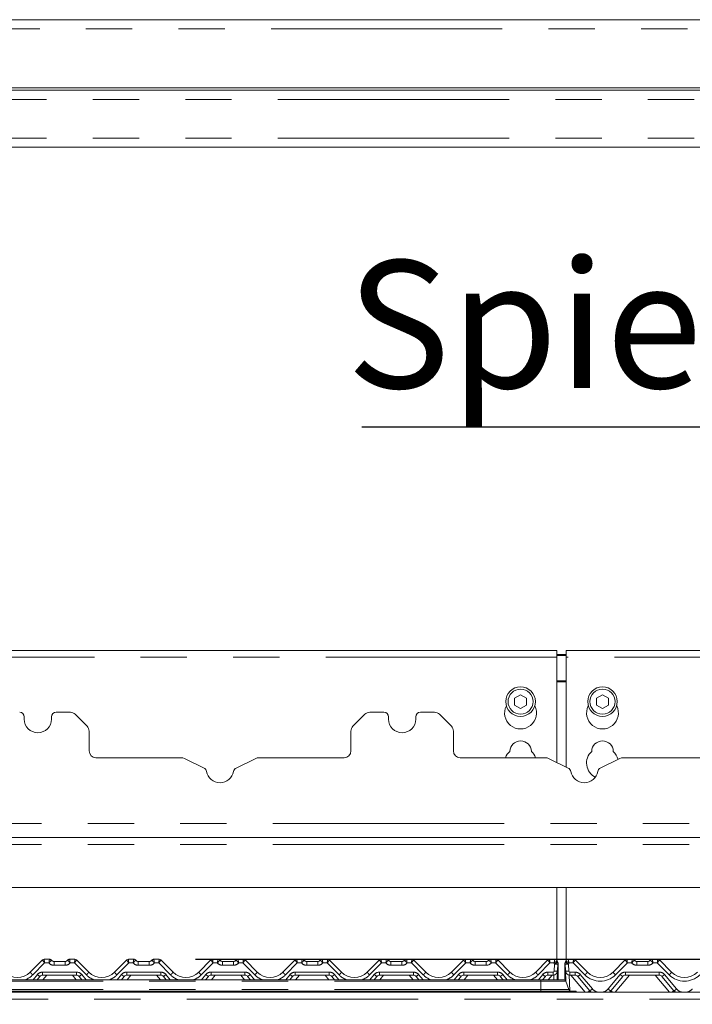
# Paper-space layout 'GCHD+Etagere+' of a CAD drawing. Units: millimetres. Extents: x 5 to 415, y 5 to 292.
# Drawn here: x 71 to 90, y 203 to 230 of the extents above; entities that cross this region are included whole.
import ezdxf

# ---------------------------------------------------------------- set-up
doc = ezdxf.new("R2010")
doc.units = ezdxf.units.MM
doc.linetypes.add('PHANTOM', pattern=[12.7, 6.35, -1.27, 1.27, -1.27, 1.27, -1.27])
doc.layers.add('BEMAßUNG', color=96, linetype='Continuous')
doc.styles.add('SLDTEXTSTYLE0', font='TXT', dxfattribs={"width": 0.75})
doc.dimstyles.new('SLDDIMSTYLE1', dxfattribs={"dimtxt": 3.5, "dimasz": 3.302, "dimexe": 0, "dimexo": 0.0625, "dimgap": 0.875, "dimtad": 1, "dimlfac": 16, "dimrnd": 1e-09, "dimzin": 12, "dimdsep": 46, "dimtxsty": 'SLDTEXTSTYLE0', "dimsah": 1, "dimcen": 0.09, "dimadec": 0, "dimazin": 3, "dimtfac": 1, "dimtofl": 0, "dimtmove": 0, "dimatfit": 3, "dimfxl": 0, "dimfrac": 2, "dimtolj": 1, "dimtzin": 12, "dimarcsym": 0})
doc.dimstyles.new('SLDDIMSTYLE3', dxfattribs={"dimtxt": 3.5, "dimasz": 3.302, "dimexe": 0, "dimexo": 0.0625, "dimgap": 0.875, "dimtad": 1, "dimdec": 0, "dimlfac": 16, "dimrnd": 1e-09, "dimzin": 12, "dimdsep": 46, "dimtxsty": 'SLDTEXTSTYLE0', "dimsah": 1, "dimcen": 0.09, "dimadec": 0, "dimazin": 3, "dimtfac": 1, "dimtdec": 0, "dimtmove": 0, "dimatfit": 0, "dimfxl": 0, "dimfrac": 2, "dimtolj": 1, "dimtzin": 12, "dimarcsym": 0})

# ---------------------------------------------------------------- blocks, each defined once
blk = doc.blocks.new('_D_17')
at = {"layer": 'BEMAßUNG'}
for p, q in [((147.57, 250.149), (20.181, 250.149)), ((21.181, 147.837), (21.181, 250.149)), ((37.144, 147.837), (20.181, 147.837))]:
    blk.add_line(p, q, dxfattribs=at)
for points in [[(21.181, 250.149), (20.673, 246.847), (21.689, 246.847)], [(21.181, 147.837), (21.689, 151.139), (20.673, 151.139)]]:
    blk.add_solid(points, dxfattribs=at)
at = {"layer": 'BEMAßUNG', "insert": (16.669, 197.447), "char_height": 3.5, "attachment_point": 1, "rotation": 90, "style": 'SLDTEXTSTYLE0'}
blk.add_mtext('1637', dxfattribs=at)
blk = doc.blocks.new('_D_21')
at = {"layer": 'BEMAßUNG'}
for p, q in [((103.849, 209.493), (103.849, 215.843)), ((105.807, 209.493), (102.849, 209.493)), ((103.849, 204.274), (103.849, 209.493)), ((76.137, 204.274), (104.849, 204.274)), ((103.849, 204.274), (103.849, 194.342))]:
    blk.add_line(p, q, dxfattribs=at)
for points in [[(103.849, 209.493), (104.357, 212.795), (103.341, 212.795)], [(103.849, 204.274), (103.341, 200.972), (104.357, 200.972)]]:
    blk.add_solid(points, dxfattribs=at)
at = {"layer": 'BEMAßUNG', "insert": (99.337, 194.342), "char_height": 3.5, "attachment_point": 1, "rotation": 90, "style": 'SLDTEXTSTYLE0'}
blk.add_mtext('84', dxfattribs=at)
blk = doc.blocks.new('_D_23')
at = {"layer": 'BEMAßUNG'}
for p, q in [((147.57, 250.149), (26.053, 250.149)), ((27.053, 203.274), (27.053, 250.149)), ((35.37, 203.274), (26.053, 203.274))]:
    blk.add_line(p, q, dxfattribs=at)
for points in [[(27.053, 250.149), (26.545, 246.847), (27.561, 246.847)], [(27.053, 203.274), (27.561, 206.576), (26.545, 206.576)]]:
    blk.add_solid(points, dxfattribs=at)
at = {"layer": 'BEMAßUNG', "insert": (22.541, 222.342), "char_height": 3.5, "attachment_point": 1, "rotation": 90, "style": 'SLDTEXTSTYLE0'}
blk.add_mtext('750', dxfattribs=at)
blk = doc.blocks.new('_D_24')
at = {"layer": 'BEMAßUNG'}
for p, q in [((36.182, 204.087), (36.182, 264.63)), ((150.557, 204.181), (150.557, 264.63)), ((36.182, 263.63), (150.557, 263.63))]:
    blk.add_line(p, q, dxfattribs=at)
for points in [[(36.182, 263.63), (39.484, 263.122), (39.484, 264.138)], [(150.557, 263.63), (147.255, 264.138), (147.255, 263.122)]]:
    blk.add_solid(points, dxfattribs=at)
at = {"layer": 'BEMAßUNG', "insert": (92.005, 268.142), "char_height": 3.5, "attachment_point": 1, "style": 'SLDTEXTSTYLE0'}
blk.add_mtext('1830', dxfattribs=at)
blk = doc.blocks.new('SW_NOTE_10')
at = {"layer": 'BEMAßUNG', "color": 0}
blk.add_line((-12.174, 0), (0, 0), dxfattribs=at)
at = {"layer": 'BEMAßUNG', "color": 0, "insert": (-12.6, 4.569), "char_height": 3.5, "attachment_point": 1, "style": 'SLDTEXTSTYLE0'}
blk.add_mtext('Spieß', dxfattribs=at)

psp = doc.layouts.new('GCHD+Etagere+')

# ---------------------------------------------------------------- linework, layer by layer
at = {"color": 7, "linetype": 'Continuous', "lineweight": 15}
for p, q in [((65.80724, 230.07115), (147.80725, 230.07115)), ((148.05725, 228.19615), (65.55724, 228.19615)), ((148.24474, 228.13365), (65.36975, 228.13365)), ((148.24474, 226.57115), (65.36975, 226.57115)), ((86.05725, 212.75342), (65.55724, 212.75342)), ((86.05725, 212.75342), (86.05725, 212.56592)), ((86.05725, 212.64413), (86.30724, 212.64413)), ((86.05725, 212.61178), (86.30724, 212.61178)), ((86.05725, 209.67506), (86.05725, 212.56592)), ((106.68225, 212.75342), (86.30724, 212.75342)), ((86.30724, 212.56592), (86.30724, 212.75342)), ((86.30724, 212.56592), (86.30724, 209.5537)), ((85.05725, 211.53481), (84.89474, 211.44099)), ((84.89474, 211.44099), (84.89474, 211.25335)), ((85.21974, 211.44099), (85.05725, 211.53481)), ((85.21974, 211.25335), (85.21974, 211.44099)), ((87.30724, 211.53481), (87.14475, 211.44099)), ((87.14475, 211.44099), (87.14475, 211.25335)), ((87.46975, 211.44099), (87.30724, 211.53481)), ((87.46975, 211.25335), (87.46975, 211.44099)), ((84.89474, 211.25335), (85.05725, 211.15953)), ((85.05725, 211.15953), (85.21974, 211.25335)), ((87.14475, 211.25335), (87.30724, 211.15953)), ((87.30724, 211.15953), (87.46975, 211.25335)), ((71.43225, 210.93052), (71.43225, 210.86802)), ((72.18224, 210.86802), (72.18224, 210.93052)), ((72.69833, 211.05553), (72.30725, 211.05553)), ((73.15858, 210.67294), (72.83091, 211.00061)), ((80.78358, 211.00061), (80.45591, 210.67294)), ((81.30725, 211.05553), (80.91616, 211.05553)), ((81.43225, 210.93052), (81.43225, 210.86802)), ((82.18225, 210.86802), (82.18225, 210.93052)), ((82.69833, 211.05553), (82.30725, 211.05553)), ((83.15858, 210.67294), (82.83091, 211.00061)), ((73.21349, 210.54036), (73.21349, 209.99302)), ((80.40099, 209.99302), (80.40099, 210.54036)), ((83.2135, 210.54036), (83.2135, 209.99302)), ((73.40099, 209.80552), (75.74539, 209.80552)), ((77.8691, 209.80552), (80.21349, 209.80552)), ((83.40099, 209.80552), (85.74539, 209.80552)), ((87.8691, 209.80552), (90.21349, 209.80552)), ((76.36852, 209.52396), (75.82727, 209.7867)), ((77.78722, 209.7867), (77.24597, 209.52396)), ((86.36852, 209.52396), (85.82727, 209.7867)), ((87.78722, 209.7867), (87.24597, 209.52396)), ((65.55724, 207.61802), (148.05725, 207.61802)), ((147.04208, 206.24302), (66.57241, 206.24302)), ((86.05725, 204.23611), (86.05725, 206.24302)), ((86.30724, 206.24302), (86.30724, 204.23611)), ((71.5983, 203.92072), (71.93353, 204.25595)), ((71.97774, 204.27427), (72.12468, 204.27427)), ((72.24968, 204.21177), (72.55231, 204.21177)), ((72.67731, 204.27427), (72.82425, 204.27427)), ((72.86844, 204.25597), (72.86846, 204.25595)), ((72.86846, 204.25595), (73.20369, 203.92072)), ((73.9108, 203.92072), (74.24603, 204.25595)), ((74.29024, 204.27427), (74.43718, 204.27427)), ((74.56218, 204.21177), (74.86481, 204.21177)), ((74.98981, 204.27427), (75.13675, 204.27427)), ((75.18094, 204.25597), (75.18096, 204.25595)), ((75.18096, 204.25595), (75.51619, 203.92072)), ((76.2233, 203.92072), (76.55853, 204.25595)), ((76.60274, 204.27427), (76.74968, 204.27427)), ((76.87468, 204.21177), (77.17731, 204.21177)), ((77.30231, 204.27427), (77.44925, 204.27427)), ((77.49344, 204.25597), (77.49346, 204.25595)), ((77.49346, 204.25595), (77.82869, 203.92072)), ((78.5358, 203.92072), (78.87103, 204.25595)), ((78.91524, 204.27427), (79.06218, 204.27427)), ((79.18718, 204.21177), (79.48981, 204.21177)), ((79.61481, 204.27427), (79.76175, 204.27427)), ((79.80594, 204.25597), (79.80596, 204.25595)), ((79.80596, 204.25595), (80.14119, 203.92072)), ((80.8483, 203.92072), (81.18353, 204.25595)), ((81.22774, 204.27427), (81.37468, 204.27427)), ((81.49968, 204.21177), (81.80231, 204.21177)), ((81.92731, 204.27427), (82.07425, 204.27427)), ((82.11844, 204.25597), (82.11846, 204.25595)), ((82.11846, 204.25595), (82.45369, 203.92072)), ((83.1608, 203.92072), (83.49603, 204.25595)), ((83.54024, 204.27427), (83.68718, 204.27427)), ((83.81218, 204.21177), (84.11481, 204.21177)), ((84.23981, 204.27427), (84.38675, 204.27427)), ((84.43094, 204.25597), (84.43096, 204.25595)), ((84.43096, 204.25595), (84.76619, 203.92072)), ((85.4733, 203.92072), (85.80853, 204.25595)), ((85.85274, 204.27427), (85.99968, 204.27427)), ((86.06014, 204.22762), (86.07268, 204.19702)), ((86.08502, 204.1454), (86.07505, 203.95523)), ((86.0885, 204.12115), (86.0885, 204.11357)), ((86.0885, 204.11357), (86.0885, 203.71177)), ((86.27599, 204.12115), (86.27599, 204.14665)), ((86.27599, 204.11357), (86.27599, 204.12115)), ((86.27599, 203.70266), (86.27599, 204.11357)), ((86.28944, 203.95523), (86.27947, 204.1454)), ((86.29031, 204.19643), (86.30467, 204.22879)), ((86.29181, 204.19702), (86.30435, 204.22762)), ((86.36481, 204.27427), (86.51175, 204.27427)), ((86.55594, 204.25597), (86.55596, 204.25595)), ((86.55596, 204.25595), (86.89119, 203.92072)), ((87.5983, 203.92072), (87.93353, 204.25595)), ((87.93353, 204.25595), (87.93355, 204.25597)), ((87.97774, 204.27427), (88.12468, 204.27427)), ((88.24968, 204.21177), (88.55231, 204.21177)), ((88.67731, 204.27427), (88.82425, 204.27427)), ((88.86846, 204.25595), (89.20369, 203.92072)), ((86.07505, 203.95523), (86.06229, 203.71177)), ((86.30471, 203.66381), (86.28944, 203.95523)), ((67.246, 203.71177), (85.61849, 203.71177)), ((71.8635, 203.80329), (71.78671, 203.71177)), ((72.86667, 203.83677), (71.93532, 203.83677)), ((73.01527, 203.71177), (72.93849, 203.80329)), ((74.176, 203.80329), (74.09921, 203.71177)), ((75.17917, 203.83677), (74.24782, 203.83677)), ((75.32777, 203.71177), (75.25099, 203.80329)), ((76.4885, 203.80329), (76.41172, 203.71177)), ((77.49167, 203.83677), (76.56032, 203.83677)), ((77.64027, 203.71177), (77.56349, 203.80329)), ((78.801, 203.80329), (78.72422, 203.71177)), ((79.80417, 203.83677), (78.87282, 203.83677)), ((79.95277, 203.71177), (79.87599, 203.80329)), ((81.1135, 203.80329), (81.03672, 203.71177)), ((82.11667, 203.83677), (81.18532, 203.83677)), ((82.26527, 203.71177), (82.18849, 203.80329)), ((83.426, 203.80329), (83.34922, 203.71177)), ((84.42917, 203.83677), (83.49782, 203.83677)), ((84.57777, 203.71177), (84.50099, 203.80329)), ((85.61849, 203.71177), (86.24349, 203.71177)), ((85.7385, 203.80329), (85.66172, 203.71177)), ((85.95022, 203.83677), (85.81032, 203.83677)), ((86.30222, 203.67065), (86.38603, 203.4404)), ((86.55417, 203.83677), (86.41427, 203.83677)), ((86.95748, 203.40823), (86.62599, 203.80329)), ((87.8635, 203.80329), (87.53201, 203.40823)), ((88.86667, 203.83677), (87.93532, 203.83677)), ((89.26998, 203.40823), (88.93849, 203.80329)), ((63.24474, 203.36802), (150.36975, 203.36802)), ((67.246, 203.39927), (85.61849, 203.39927)), ((85.61849, 203.39927), (86.58849, 203.39927)), ((86.58849, 203.39927), (86.58849, 203.36802))]:
    psp.add_line(p, q, dxfattribs=at)
at = {"color": 8, "linetype": 'PHANTOM', "lineweight": 0}
for p, q in [((148.05725, 229.82115), (65.55724, 229.82115)), ((148.24474, 227.88365), (65.36975, 227.88365)), ((148.24474, 226.82115), (65.36975, 226.82115)), ((86.05725, 212.56592), (65.55724, 212.56592)), ((106.68225, 212.56592), (86.30724, 212.56592)), ((86.30724, 211.91913), (86.05725, 211.91913)), ((86.05725, 211.88678), (86.30724, 211.88678)), ((65.55724, 208.0024), (148.05725, 208.0024)), ((65.55724, 207.42115), (148.05725, 207.42115)), ((71.99069, 204.17073), (71.66459, 203.84463)), ((72.10992, 204.17073), (71.99069, 204.17073)), ((72.12468, 204.27427), (72.1247, 204.27419)), ((72.24968, 204.21177), (72.24968, 204.10823)), ((72.55231, 204.21177), (72.55231, 204.10823)), ((72.67731, 204.27427), (72.67729, 204.27419)), ((72.81131, 204.17073), (72.69206, 204.17073)), ((73.1374, 203.84463), (72.81131, 204.17073)), ((74.30319, 204.17073), (73.97709, 203.84463)), ((74.42242, 204.17073), (74.30319, 204.17073)), ((74.43718, 204.27427), (74.4372, 204.27419)), ((74.56218, 204.21177), (74.56218, 204.10823)), ((74.86481, 204.21177), (74.86481, 204.10823)), ((74.98981, 204.27427), (74.98979, 204.27419)), ((75.12381, 204.17073), (75.00456, 204.17073)), ((75.4499, 203.84463), (75.12381, 204.17073)), ((76.61568, 204.17073), (76.28959, 203.84463)), ((76.73492, 204.17073), (76.61568, 204.17073)), ((76.74968, 204.27427), (76.7497, 204.27419)), ((76.87468, 204.21177), (76.87468, 204.10823)), ((77.17731, 204.21177), (77.17731, 204.10823)), ((77.30231, 204.27427), (77.30229, 204.27419)), ((77.43631, 204.17073), (77.31707, 204.17073)), ((77.7624, 203.84463), (77.43631, 204.17073)), ((78.92818, 204.17073), (78.60209, 203.84463)), ((79.04742, 204.17073), (78.92818, 204.17073)), ((79.06218, 204.27427), (79.0622, 204.27419)), ((79.18718, 204.21177), (79.18718, 204.10823)), ((79.48981, 204.21177), (79.48981, 204.10823)), ((79.61481, 204.27427), (79.61479, 204.27419)), ((79.74881, 204.17073), (79.62957, 204.17073)), ((80.0749, 203.84463), (79.74881, 204.17073)), ((81.24068, 204.17073), (80.91459, 203.84463)), ((81.35992, 204.17073), (81.24068, 204.17073)), ((81.37468, 204.27427), (81.3747, 204.27419)), ((81.49968, 204.21177), (81.49968, 204.10823)), ((81.80231, 204.21177), (81.80231, 204.10823)), ((81.92731, 204.27427), (81.92729, 204.27419)), ((82.06131, 204.17073), (81.94207, 204.17073)), ((82.3874, 203.84463), (82.06131, 204.17073)), ((83.55318, 204.17073), (83.22709, 203.84463)), ((83.67242, 204.17073), (83.55318, 204.17073)), ((83.68718, 204.27427), (83.6872, 204.27419)), ((83.81218, 204.21177), (83.81218, 204.10823)), ((84.11481, 204.21177), (84.11481, 204.10823)), ((84.23981, 204.27427), (84.23979, 204.27419)), ((84.37381, 204.17073), (84.25457, 204.17073)), ((84.6999, 203.84463), (84.37381, 204.17073)), ((85.86568, 204.17073), (85.53959, 203.84463)), ((85.97664, 204.17073), (85.86568, 204.17073)), ((85.98143, 203.95034), (85.99139, 204.1405)), ((85.99968, 204.27427), (85.9997, 204.27397)), ((86.36481, 204.27427), (86.36479, 204.27397)), ((86.37309, 204.1405), (86.38306, 203.95034)), ((86.49881, 204.17073), (86.38785, 204.17073)), ((86.8249, 203.84463), (86.49881, 204.17073)), ((87.99068, 204.17073), (87.66459, 203.84463)), ((88.10992, 204.17073), (87.99068, 204.17073)), ((88.1247, 204.27419), (88.12468, 204.27427)), ((88.24968, 204.10823), (88.24968, 204.21177)), ((88.55231, 204.10823), (88.55231, 204.21177)), ((88.67731, 204.27427), (88.67729, 204.27419)), ((88.81131, 204.17073), (88.69207, 204.17073)), ((89.1374, 203.84463), (88.81131, 204.17073)), ((71.67256, 203.71177), (71.79169, 203.85375)), ((71.93532, 203.92073), (72.86667, 203.92073)), ((71.93532, 203.92073), (71.93532, 203.83677)), ((72.55231, 204.10823), (72.24968, 204.10823)), ((72.86667, 203.92073), (72.86667, 203.83677)), ((73.0103, 203.85375), (73.12943, 203.71177)), ((73.98506, 203.71177), (74.10419, 203.85375)), ((74.24782, 203.92073), (75.17917, 203.92073)), ((74.24782, 203.92073), (74.24782, 203.83677)), ((74.86481, 204.10823), (74.56218, 204.10823)), ((75.17917, 203.92073), (75.17917, 203.83677)), ((75.3228, 203.85375), (75.44193, 203.71177)), ((76.29756, 203.71177), (76.41669, 203.85375)), ((76.56032, 203.92073), (77.49167, 203.92073)), ((76.56032, 203.92073), (76.56032, 203.83677)), ((77.17731, 204.10823), (76.87468, 204.10823)), ((77.49167, 203.92073), (77.49167, 203.83677)), ((77.6353, 203.85375), (77.75443, 203.71177)), ((78.61006, 203.71177), (78.72919, 203.85375)), ((78.87282, 203.92073), (79.80417, 203.92073)), ((78.87282, 203.92073), (78.87282, 203.83677)), ((79.48981, 204.10823), (79.18718, 204.10823)), ((79.80417, 203.92073), (79.80417, 203.83677)), ((79.9478, 203.85375), (80.06693, 203.71177)), ((80.92256, 203.71177), (81.04169, 203.85375)), ((81.18532, 203.92073), (82.11667, 203.92073)), ((81.18532, 203.92073), (81.18532, 203.83677)), ((81.80231, 204.10823), (81.49968, 204.10823)), ((82.11667, 203.92073), (82.11667, 203.83677)), ((82.2603, 203.85375), (82.37943, 203.71177)), ((83.23506, 203.71177), (83.35419, 203.85375)), ((83.49782, 203.92073), (84.42917, 203.92073)), ((83.49782, 203.92073), (83.49782, 203.83677)), ((84.11481, 204.10823), (83.81218, 204.10823)), ((84.42917, 203.92073), (84.42917, 203.83677)), ((84.5728, 203.85375), (84.69193, 203.71177)), ((85.54756, 203.71177), (85.66669, 203.85375)), ((85.81032, 203.92073), (85.95022, 203.92073)), ((85.81032, 203.83677), (85.81032, 203.92073)), ((85.95022, 203.83677), (85.95022, 203.92073)), ((86.41427, 203.92073), (86.55417, 203.92073)), ((86.41427, 203.92073), (86.41427, 203.83677)), ((86.55417, 203.92073), (86.55417, 203.83677)), ((86.6978, 203.85375), (87.0293, 203.45869)), ((87.4602, 203.45869), (87.79169, 203.85375)), ((87.93532, 203.92073), (88.86667, 203.92073)), ((87.93532, 203.92073), (87.93532, 203.83677)), ((88.55231, 204.10823), (88.24968, 204.10823)), ((88.86667, 203.92073), (88.86667, 203.83677)), ((89.0103, 203.85375), (89.3418, 203.45869)), ((67.246, 203.67065), (85.61849, 203.67065)), ((72.04929, 203.83677), (71.9444, 203.71177)), ((72.85759, 203.71177), (72.7527, 203.83677)), ((74.36179, 203.83677), (74.2569, 203.71177)), ((75.17009, 203.71177), (75.0652, 203.83677)), ((76.67429, 203.83677), (76.5694, 203.71177)), ((77.48259, 203.71177), (77.3777, 203.83677)), ((78.98679, 203.83677), (78.8819, 203.71177)), ((79.79509, 203.71177), (79.6902, 203.83677)), ((81.29929, 203.83677), (81.1944, 203.71177)), ((82.10759, 203.71177), (82.0027, 203.83677)), ((83.61179, 203.83677), (83.5069, 203.71177)), ((84.42009, 203.71177), (84.3152, 203.83677)), ((85.61849, 203.71177), (85.61849, 203.67065)), ((85.61849, 203.67065), (86.30222, 203.67065)), ((85.61849, 203.67065), (85.61849, 203.4404)), ((85.92429, 203.83677), (85.8194, 203.71177)), ((85.96867, 203.71177), (85.97535, 203.83933)), ((86.38914, 203.83933), (86.4117, 203.40873)), ((86.83353, 203.36802), (86.4402, 203.83677)), ((88.04929, 203.83677), (87.65596, 203.36802)), ((89.14603, 203.36802), (88.7527, 203.83677)), ((67.246, 203.4404), (85.61849, 203.4404)), ((85.61849, 203.4404), (86.38603, 203.4404)), ((85.61849, 203.4404), (85.61849, 203.39927)), ((85.61849, 203.39927), (85.61849, 203.36802)), ((63.19519, 203.18052), (150.4193, 203.18052))]:
    psp.add_line(p, q, dxfattribs=at)
at = {"color": 8, "linetype": 'PHANTOM', "lineweight": 0, "flags": 128}
for points in [[(71.97774, 204.27427), (71.97774, 204.27426), (71.97773, 204.27423)], [(72.82425, 204.27427), (72.82425, 204.27426), (72.82426, 204.27423)], [(74.29024, 204.27427), (74.29024, 204.27426), (74.29023, 204.27423)], [(75.13675, 204.27427), (75.13675, 204.27426), (75.13676, 204.27423)], [(76.60274, 204.27427), (76.60274, 204.27426), (76.60273, 204.27423)], [(77.44925, 204.27427), (77.44925, 204.27426), (77.44926, 204.27423)], [(78.91524, 204.27427), (78.91524, 204.27426), (78.91523, 204.27423)], [(79.76175, 204.27427), (79.76175, 204.27426), (79.76176, 204.27423)], [(81.22774, 204.27427), (81.22774, 204.27426), (81.22773, 204.27423)], [(82.07425, 204.27427), (82.07425, 204.27426), (82.07426, 204.27423)], [(83.54024, 204.27427), (83.54024, 204.27426), (83.54023, 204.27423)], [(84.38675, 204.27427), (84.38675, 204.27426), (84.38676, 204.27423)], [(85.85274, 204.27427), (85.85274, 204.27426), (85.85273, 204.27423)], [(86.28949, 204.19173), (86.28968, 204.19311), (86.29026, 204.1962), (86.2903, 204.19642), (86.29031, 204.19643), (86.29031, 204.19643), (86.29031, 204.19643), (86.29031, 204.19643)], [(86.51176, 204.27423), (86.51175, 204.27426), (86.51175, 204.27427)], [(87.97774, 204.27427), (87.97774, 204.27426), (87.97773, 204.27423)], [(88.82426, 204.27423), (88.82425, 204.27426), (88.82425, 204.27427)]]:
    psp.add_lwpolyline(points, dxfattribs=at)
at = {"color": 7, "linetype": 'Continuous', "lineweight": 15, "flags": 128}
for points in [[(86.2825, 204.18096), (86.28414, 204.18487), (86.28441, 204.18547)], [(88.86845, 204.25597), (88.86845, 204.25597), (88.86846, 204.25595)]]:
    psp.add_lwpolyline(points, dxfattribs=at)
at = {"color": 7, "linetype": 'Continuous', "lineweight": 15}
for centre, radius in [((85.05725, 211.34717), 0.40625), ((85.05725, 211.34717), 0.34375), ((87.30725, 211.34717), 0.40625), ((87.30725, 211.34717), 0.34375)]:
    psp.add_circle(centre, radius, dxfattribs=at)
for centre, radius, start, end in [((85.05725, 211.03467), 0.4375, 153.026945, 26.973055), ((87.30725, 211.03467), 0.4375, 153.026945, 26.973055), ((71.30725, 210.93052), 0.125, 0, 90), ((72.30725, 210.93052), 0.125, 90, 180), ((72.69833, 210.86802), 0.1875, 45, 90), ((80.91616, 210.86802), 0.1875, 90, 135), ((81.30725, 210.93052), 0.125, 0, 90), ((82.30725, 210.93052), 0.125, 90, 180), ((82.69833, 210.86802), 0.1875, 45, 90), ((71.80725, 210.86802), 0.375, 180, 0), ((73.026, 210.54036), 0.1875, 0, 45), ((80.5885, 210.54036), 0.1875, 135, 180), ((81.80725, 210.86802), 0.375, 180, 0), ((83.026, 210.54036), 0.1875, 0, 45), ((85.05725, 209.97217), 0.29687, 1.734216, 178.265784), ((87.30725, 209.97217), 0.29688, 1.734216, 178.265784), ((73.401, 209.99302), 0.1875, 180, 270), ((75.74539, 209.61802), 0.1875, 64.106353, 90), ((77.8691, 209.61802), 0.1875, 90, 115.893647), ((80.2135, 209.99302), 0.1875, 270, 0), ((83.401, 209.99302), 0.1875, 180, 270), ((85.05725, 209.65967), 0.4375, 132.707871, 160.525786), ((85.05725, 209.65967), 0.4375, 19.474214, 47.292129), ((85.74539, 209.61802), 0.1875, 64.106353, 90), ((87.30725, 209.65967), 0.4375, 132.707871, 242.998344), ((87.30725, 209.65967), 0.4375, 13.308467, 47.292129), ((87.8691, 209.61802), 0.1875, 90, 115.893647), ((76.31394, 209.41151), 0.125, 9.383112, 64.106353), ((77.30056, 209.41151), 0.125, 115.893647, 170.616888), ((86.31394, 209.41151), 0.125, 9.383112, 64.106353), ((87.30056, 209.41151), 0.125, 115.893647, 170.616888), ((76.80725, 209.49302), 0.375, 189.383112, 350.616888), ((86.80725, 209.49302), 0.375, 189.383112, 350.616888), ((71.97766, 204.21182), 0.06241, 89.940931, 134.994616), ((71.97774, 204.21177), 0.0625, 90, 135), ((72.12468, 204.21177), 0.0625, 36.869898, 90), ((72.26443, 204.33677), 0.125, 221.810315, 270), ((72.24968, 204.30552), 0.09375, 216.882496, 270), ((72.53756, 204.33677), 0.125, 270, 318.189685), ((72.55231, 204.30552), 0.09375, 270, 323.117504), ((72.67731, 204.21177), 0.0625, 90, 143.130102), ((72.82425, 204.21177), 0.0625, 45, 90), ((72.82433, 204.21183), 0.0624, 44.999644, 90.064809), ((74.29016, 204.21182), 0.06241, 89.940931, 134.994616), ((74.29024, 204.21177), 0.0625, 90, 135), ((74.43718, 204.21177), 0.0625, 36.869898, 90), ((74.57693, 204.33677), 0.125, 221.810315, 270), ((74.56218, 204.30552), 0.09375, 216.882496, 270), ((74.85006, 204.33677), 0.125, 270, 318.189685), ((74.86481, 204.30552), 0.09375, 270, 323.117504), ((74.98981, 204.21177), 0.0625, 90, 143.130102), ((75.13675, 204.21177), 0.0625, 45, 90), ((75.13683, 204.21183), 0.0624, 44.999644, 90.064809), ((76.60266, 204.21181), 0.06242, 89.940322, 134.993519), ((76.60274, 204.21177), 0.0625, 90, 135), ((76.74968, 204.21177), 0.0625, 36.869898, 90), ((76.88943, 204.33677), 0.125, 221.810315, 270), ((76.87468, 204.30552), 0.09375, 216.882496, 270), ((77.16256, 204.33677), 0.125, 270, 318.189685), ((77.17731, 204.30552), 0.09375, 270, 323.117504), ((77.30231, 204.21177), 0.0625, 90, 143.130102), ((77.44925, 204.21177), 0.0625, 45, 90), ((77.44933, 204.21181), 0.06242, 45.006481, 90.059678), ((78.91516, 204.21181), 0.06242, 89.940322, 134.993519), ((78.91524, 204.21177), 0.0625, 90, 135), ((79.06218, 204.21177), 0.0625, 36.869898, 90), ((79.20193, 204.33677), 0.125, 221.810315, 270), ((79.18718, 204.30552), 0.09375, 216.882496, 270), ((79.47506, 204.33677), 0.125, 270, 318.189685), ((79.48981, 204.30552), 0.09375, 270, 323.117504), ((79.61481, 204.21177), 0.0625, 90, 143.130102), ((79.76175, 204.21177), 0.0625, 45, 90), ((79.76183, 204.21181), 0.06242, 45.006481, 90.059678), ((81.22766, 204.21181), 0.06242, 89.940322, 134.993519), ((81.22774, 204.21177), 0.0625, 90, 135), ((81.37468, 204.21177), 0.0625, 36.869898, 90), ((81.51443, 204.33677), 0.125, 221.810315, 270), ((81.49968, 204.30552), 0.09375, 216.882496, 270), ((81.78756, 204.33677), 0.125, 270, 318.189685), ((81.80231, 204.30552), 0.09375, 270, 323.117504), ((81.92731, 204.21177), 0.0625, 90, 143.130102), ((82.07425, 204.21177), 0.0625, 45, 90), ((82.07433, 204.21181), 0.06242, 45.006481, 90.059678), ((83.54016, 204.21181), 0.06242, 89.940322, 134.993519), ((83.54024, 204.21177), 0.0625, 90, 135), ((83.68718, 204.21177), 0.0625, 36.869898, 90), ((83.82693, 204.33677), 0.125, 221.810315, 270), ((83.81218, 204.30552), 0.09375, 216.882496, 270), ((84.10006, 204.33677), 0.125, 270, 318.189685), ((84.11481, 204.30552), 0.09375, 270, 323.117504), ((84.23981, 204.21177), 0.0625, 90, 143.130102), ((84.38675, 204.21177), 0.0625, 45, 90), ((84.38683, 204.21181), 0.06242, 45.006481, 90.059678), ((85.85266, 204.21181), 0.06242, 89.940322, 134.993519), ((85.85274, 204.21177), 0.0625, 90, 135), ((85.99968, 204.21177), 0.0625, 13.162085, 90), ((86.15182, 204.24735), 0.09375, 193.200528, 211.171646), ((85.99139, 204.1503), 0.09375, 357, 31.171646), ((85.99475, 204.14665), 0.09375, 10.640118, 32.078606), ((86.3731, 204.1503), 0.09375, 148.828354, 183), ((86.21267, 204.24735), 0.09375, 328.828354, 346.799472), ((86.36481, 204.21177), 0.0625, 90, 166.837915), ((86.51175, 204.21177), 0.0625, 45, 90), ((86.51183, 204.21181), 0.06242, 45.006481, 90.059678), ((87.97766, 204.21181), 0.06242, 89.940322, 134.993519), ((87.97774, 204.21177), 0.0625, 90, 135), ((88.12468, 204.21177), 0.0625, 36.869898, 90), ((88.26443, 204.33677), 0.125, 221.810315, 270), ((88.24968, 204.30552), 0.09375, 216.882496, 270), ((88.53756, 204.33677), 0.125, 270, 318.189685), ((88.55231, 204.30552), 0.09375, 270, 323.117504), ((88.67731, 204.21177), 0.0625, 90, 143.130102), ((88.82425, 204.21177), 0.0625, 45, 90), ((88.82433, 204.21182), 0.06241, 45.002514, 90.061939), ((71.24475, 204.27427), 0.5, 225, 315), ((73.55725, 204.27427), 0.5, 225, 315), ((75.86975, 204.27427), 0.5, 225, 315), ((78.18225, 204.27427), 0.5, 225, 315), ((80.49475, 204.27427), 0.5, 225, 315), ((82.80725, 204.27427), 0.5, 225, 315), ((85.11975, 204.27427), 0.5, 225, 315), ((85.95022, 203.96177), 0.125, 270, 357), ((86.41427, 203.96177), 0.125, 183, 270), ((87.24475, 204.27427), 0.5, 225, 315), ((89.55725, 204.27427), 0.5, 225, 315), ((71.93532, 203.74302), 0.09375, 90, 140), ((72.86667, 203.74302), 0.09375, 40, 90), ((74.24782, 203.74302), 0.09375, 90, 140), ((75.17917, 203.74302), 0.09375, 40, 90), ((76.56032, 203.74302), 0.09375, 90, 140), ((77.49167, 203.74302), 0.09375, 40, 90), ((78.87282, 203.74302), 0.09375, 90, 140), ((79.80417, 203.74302), 0.09375, 40, 90), ((81.18532, 203.74302), 0.09375, 90, 140), ((82.11667, 203.74302), 0.09375, 40, 90), ((83.49782, 203.74302), 0.09375, 90, 140), ((84.42917, 203.74302), 0.09375, 40, 90), ((85.81032, 203.74302), 0.09375, 90, 140), ((86.24349, 203.64927), 0.0625, 20, 90), ((86.55417, 203.74302), 0.09375, 40, 90), ((87.93532, 203.74302), 0.09375, 90, 140), ((88.86667, 203.74302), 0.09375, 40, 90), ((86.44476, 203.46177), 0.0625, 200, 270), ((87.24475, 203.64927), 0.375, 220, 228.590378), ((87.24475, 203.64927), 0.375, 311.409622, 320), ((89.55725, 203.64927), 0.375, 220, 228.590378)]:
    psp.add_arc(centre, radius, start, end, dxfattribs=at)
at = {"color": 8, "linetype": 'PHANTOM', "lineweight": 0}
for centre, radius, start, end in [((72.24968, 204.29573), 0.1875, 221.810315, 270), ((72.1248, 204.21182), 0.06238, 36.888508, 90.093312), ((72.55231, 204.29573), 0.1875, 270, 318.189685), ((72.67719, 204.21181), 0.06238, 89.908842, 143.109338), ((74.56218, 204.29573), 0.1875, 221.810315, 270), ((74.4373, 204.21182), 0.06238, 36.888508, 90.093312), ((74.86481, 204.29573), 0.1875, 270, 318.189685), ((74.98969, 204.21181), 0.06238, 89.908842, 143.109338), ((76.87468, 204.29573), 0.1875, 221.810315, 270), ((76.7498, 204.21181), 0.06238, 36.892734, 90.090791), ((77.17731, 204.29573), 0.1875, 270, 318.189685), ((77.30219, 204.2118), 0.06239, 89.911278, 143.105197), ((79.18718, 204.29573), 0.1875, 221.810315, 270), ((79.0623, 204.21181), 0.06238, 36.892734, 90.090791), ((79.48981, 204.29573), 0.1875, 270, 318.189685), ((79.61469, 204.2118), 0.06239, 89.911278, 143.105197), ((81.49968, 204.29573), 0.1875, 221.810315, 270), ((81.3748, 204.21181), 0.06238, 36.892734, 90.090791), ((81.80231, 204.29573), 0.1875, 270, 318.189685), ((81.92719, 204.2118), 0.06239, 89.911278, 143.105197), ((83.81218, 204.29573), 0.1875, 221.810315, 270), ((83.6873, 204.21181), 0.06238, 36.892734, 90.090791), ((84.11481, 204.29573), 0.1875, 270, 318.189685), ((84.23969, 204.2118), 0.06239, 89.911278, 143.105197), ((86.15182, 204.23755), 0.1875, 200.880629, 211.171646), ((85.86473, 204.39903), 0.28789, 296.10276, 315.939803), ((86.02638, 204.36921), 0.23137, 261.302739, 284.680954), ((85.99989, 204.21164), 0.06233, 13.268388, 90.167467), ((86.08312, 204.12547), 0.0069, 274.117258, 321.20286), ((86.08356, 204.12069), 0.00866, 271.259127, 304.734959), ((86.28137, 204.12547), 0.0069, 218.79714, 265.882742), ((86.28123, 204.12125), 0.0093, 235.708304, 269.958), ((86.33811, 204.3692), 0.23136, 255.318913, 278.697275), ((86.49979, 204.39906), 0.28793, 224.061048, 243.895123), ((86.3646, 204.21164), 0.06233, 89.831812, 166.732334), ((86.21267, 204.23755), 0.1875, 328.828354, 339.119371), ((88.24968, 204.29573), 0.1875, 221.810315, 270), ((88.1248, 204.2118), 0.06239, 36.895546, 90.089685), ((88.55231, 204.29573), 0.1875, 270, 318.189685), ((88.67719, 204.21181), 0.06238, 89.909209, 143.107266), ((71.24475, 204.26448), 0.59375, 291.430112, 315), ((71.89554, 204.11277), 0.35389, 212.865443, 229.260288), ((71.93532, 203.73323), 0.1875, 90, 140), ((71.98214, 204.04847), 0.27237, 225.633933, 244.178225), ((72.86667, 203.73323), 0.1875, 40, 90), ((72.81985, 204.04847), 0.27237, 295.821775, 314.366067), ((72.90651, 204.11271), 0.3538, 310.737734, 327.136535), ((73.55725, 204.26448), 0.59375, 225, 248.569888), ((73.55725, 204.26448), 0.59375, 291.430112, 315), ((74.20804, 204.11277), 0.35389, 212.865443, 229.260288), ((74.24782, 203.73323), 0.1875, 90, 140), ((74.29464, 204.04847), 0.27237, 225.633933, 244.178225), ((75.17917, 203.73323), 0.1875, 40, 90), ((75.13235, 204.04847), 0.27237, 295.821775, 314.366067), ((75.21901, 204.11271), 0.3538, 310.737734, 327.136535), ((75.86975, 204.26448), 0.59375, 225, 248.569888), ((75.86975, 204.26448), 0.59375, 291.430112, 315), ((76.52036, 204.1126), 0.35364, 212.859591, 229.26614), ((76.56032, 203.73323), 0.1875, 90, 140), ((76.60716, 204.04849), 0.27241, 225.635606, 244.17795), ((77.49167, 203.73323), 0.1875, 40, 90), ((77.44482, 204.0485), 0.27242, 295.823178, 314.364664), ((77.53152, 204.1127), 0.35379, 310.737389, 327.13688), ((78.18225, 204.26448), 0.59375, 225, 248.569888), ((78.18225, 204.26448), 0.59375, 291.430112, 315), ((78.83286, 204.1126), 0.35364, 212.859591, 229.26614), ((78.87282, 203.73323), 0.1875, 90, 140), ((78.91966, 204.04849), 0.27241, 225.635606, 244.17795), ((79.80417, 203.73323), 0.1875, 40, 90), ((79.75732, 204.0485), 0.27242, 295.823178, 314.364664), ((79.84402, 204.1127), 0.35379, 310.737389, 327.13688), ((80.49475, 204.26448), 0.59375, 225, 248.569888), ((80.49475, 204.26448), 0.59375, 291.430112, 315), ((81.14536, 204.1126), 0.35364, 212.859591, 229.26614), ((81.18532, 203.73323), 0.1875, 90, 140), ((81.23216, 204.04849), 0.27241, 225.635606, 244.17795), ((82.11667, 203.73323), 0.1875, 40, 90), ((82.06982, 204.0485), 0.27242, 295.823178, 314.364664), ((82.15652, 204.1127), 0.35379, 310.737389, 327.13688), ((82.80725, 204.26448), 0.59375, 225, 248.569888), ((82.80725, 204.26448), 0.59375, 291.430112, 315), ((83.45792, 204.11265), 0.35372, 212.860765, 229.263371), ((83.49782, 203.73323), 0.1875, 90, 140), ((83.54466, 204.04849), 0.27241, 225.635606, 244.17795), ((84.42917, 203.73323), 0.1875, 40, 90), ((84.38232, 204.0485), 0.27242, 295.823178, 314.364664), ((84.46902, 204.1127), 0.35379, 310.737389, 327.13688), ((85.11975, 204.26448), 0.59375, 225, 248.569888), ((85.11975, 204.26448), 0.59375, 291.430112, 315), ((85.77042, 204.11265), 0.35372, 212.860765, 229.263371), ((85.81032, 203.73323), 0.1875, 90, 140), ((85.85715, 204.04848), 0.2724, 225.635202, 244.178353), ((85.95022, 203.95198), 0.03125, 270, 357), ((86.01641, 204.17906), 0.23138, 261.303522, 284.679887), ((86.34808, 204.17906), 0.23138, 255.32004, 278.696551), ((86.41427, 203.95198), 0.03125, 183, 270), ((86.55417, 203.73323), 0.1875, 40, 90), ((86.50733, 204.04849), 0.27241, 295.82205, 314.364394), ((86.59414, 204.1126), 0.35364, 310.73386, 327.140409), ((87.24475, 204.26448), 0.59375, 225, 315), ((87.89547, 204.1127), 0.35379, 212.86312, 229.262611), ((87.93532, 203.73323), 0.1875, 90, 140), ((87.98217, 204.0485), 0.27242, 225.635336, 244.176822), ((88.86667, 203.73323), 0.1875, 40, 90), ((88.81983, 204.04849), 0.27241, 295.82205, 314.364394), ((88.90664, 204.1126), 0.35364, 310.73386, 327.140409), ((89.55725, 204.26448), 0.59375, 225, 315), ((87.14417, 203.096), 0.36378, 120.876145, 131.603227), ((86.83882, 203.65343), 0.27241, 295.822751, 314.364842), ((87.24475, 203.63948), 0.28125, 220, 254.830774), ((87.24475, 203.63948), 0.28125, 285.169226, 320), ((87.65067, 203.65343), 0.27241, 225.635158, 244.177249), ((87.34552, 203.09628), 0.36344, 48.390921, 59.127852), ((89.45667, 203.096), 0.36378, 120.876145, 131.603227), ((89.15132, 203.65343), 0.27241, 295.822751, 314.364842), ((89.55725, 203.63948), 0.28125, 220, 254.830774), ((89.55725, 203.63948), 0.28125, 285.169226, 320)]:
    psp.add_arc(centre, radius, start, end, dxfattribs=at)
for centre, major_axis, ratio, start_param, end_param in [((71.99068, 204.18052), (-0.05711, 0.07546), 0.06270252, 0.008678, 1.65345458), ((71.99068, 204.18052), (-0.01293, 0.09375), 0.01421823, 0.02877914, 1.67355572), ((72.81131, 204.18052), (0.01293, 0.09375), 0.01421823, 4.60962959, 6.25440616), ((72.81131, 204.18052), (0.05711, 0.07546), 0.06270252, 4.62973073, 6.27450731), ((74.30318, 204.18052), (-0.05711, 0.07546), 0.06270252, 0.008678, 1.65345458), ((74.30318, 204.18052), (-0.01293, 0.09375), 0.01421823, 0.02877914, 1.67355572), ((75.12381, 204.18052), (0.01293, 0.09375), 0.01421823, 4.60962959, 6.25440616), ((75.12381, 204.18052), (0.05711, 0.07546), 0.06270252, 4.62973073, 6.27450731), ((76.61568, 204.18052), (-0.05711, 0.07546), 0.06270252, 0.008678, 1.65345458), ((76.61568, 204.18052), (-0.01293, 0.09375), 0.01421823, 0.02877914, 1.67355572), ((77.43631, 204.18052), (0.01293, 0.09375), 0.01421823, 4.60962959, 6.25440616), ((77.43631, 204.18052), (0.05711, 0.07546), 0.06270252, 4.62973073, 6.27450731), ((78.92818, 204.18052), (-0.05711, 0.07546), 0.06270252, 0.008678, 1.65345458), ((78.92818, 204.18052), (-0.01293, 0.09375), 0.01421823, 0.02877914, 1.67355572), ((79.74881, 204.18052), (0.01293, 0.09375), 0.01421823, 4.60962959, 6.25440616), ((79.74881, 204.18052), (0.05711, 0.07546), 0.06270252, 4.62973073, 6.27450731), ((81.24068, 204.18052), (-0.05711, 0.07546), 0.06270252, 0.008678, 1.65345458), ((81.24068, 204.18052), (-0.01293, 0.09375), 0.01421823, 0.02877914, 1.67355572), ((82.06131, 204.18052), (0.01293, 0.09375), 0.01421823, 4.60962959, 6.25440616), ((82.06131, 204.18052), (0.05711, 0.07546), 0.06270252, 4.62973073, 6.27450731), ((83.55318, 204.18052), (-0.05711, 0.07546), 0.06270252, 0.008678, 1.65345458), ((83.55318, 204.18052), (-0.01293, 0.09375), 0.01421823, 0.02877914, 1.67355572), ((84.37381, 204.18052), (0.01293, 0.09375), 0.01421823, 4.60962959, 6.25440616), ((84.37381, 204.18052), (0.05711, 0.07546), 0.06270252, 4.62973073, 6.27450731), ((85.86568, 204.18052), (-0.05711, 0.07546), 0.06270252, 0.008678, 1.65345458), ((85.86568, 204.18052), (-0.01293, 0.09375), 0.01421823, 0.02877914, 1.67355572), ((86.49881, 204.18052), (0.01293, 0.09375), 0.01421823, 4.60962959, 6.25440616), ((86.49881, 204.18052), (0.05711, 0.07546), 0.06270252, 4.62973073, 6.27450731), ((87.99068, 204.18052), (-0.05711, 0.07546), 0.06270252, 0.008678, 1.65345458), ((87.99068, 204.18052), (-0.01293, 0.09375), 0.01421823, 0.02877914, 1.67355572), ((88.81131, 204.18052), (0.01293, 0.09375), 0.01421823, 4.60962959, 6.25440616), ((88.81131, 204.18052), (0.05711, 0.07546), 0.06270252, 4.62973073, 6.27450731)]:
    psp.add_ellipse(centre, major_axis=major_axis, ratio=ratio, start_param=start_param, end_param=end_param, dxfattribs=at)
for points, knots in [([(72.1247, 204.27419), (72.12465, 204.27293), (72.12457, 204.27041), (72.12263, 204.25598), (72.11955, 204.23485), (72.1152, 204.20589), (72.11181, 204.18303), (72.10995, 204.1709), (72.10992, 204.17073)], [0, 0, 0, 0, 0.18768022, 0.37230135, 0.55893404, 0.75860545, 0.99660696, 1, 1, 1, 1]), ([(72.17469, 204.24926), (72.1745, 204.24808), (72.17412, 204.24573), (72.16551, 204.23499), (72.15192, 204.2194), (72.13289, 204.19776), (72.1179, 204.18029), (72.11004, 204.17086), (72.10992, 204.17073)], [0, 0, 0, 0, 0.18797728, 0.37269721, 0.55914674, 0.75854844, 0.99660965, 1, 1, 1, 1]), ([(72.6273, 204.24926), (72.62749, 204.24808), (72.62788, 204.24573), (72.63649, 204.23499), (72.65007, 204.2194), (72.6691, 204.19776), (72.68409, 204.18029), (72.69195, 204.17086), (72.69206, 204.17073)], [0, 0, 0, 0, 0.18798072, 0.37270241, 0.55914253, 0.75854613, 0.99660961, 1, 1, 1, 1]), ([(72.67729, 204.27419), (72.67733, 204.27293), (72.67742, 204.27041), (72.67936, 204.25598), (72.68245, 204.23485), (72.68675, 204.20588), (72.69027, 204.18304), (72.69204, 204.1709), (72.69206, 204.17073)], [0, 0, 0, 0, 0.18768022, 0.37230134, 0.55893402, 0.75860543, 0.99661053, 1, 1, 1, 1]), ([(74.4372, 204.27419), (74.43715, 204.27293), (74.43707, 204.27041), (74.43513, 204.25598), (74.43204, 204.23485), (74.42773, 204.20588), (74.42422, 204.18304), (74.42245, 204.1709), (74.42242, 204.17073)], [0, 0, 0, 0, 0.18768022, 0.37230134, 0.55893402, 0.75860543, 0.99661053, 1, 1, 1, 1]), ([(74.48719, 204.24926), (74.487, 204.24808), (74.48662, 204.24573), (74.47801, 204.23499), (74.46442, 204.2194), (74.44539, 204.19776), (74.4304, 204.18029), (74.42254, 204.17086), (74.42242, 204.17073)], [0, 0, 0, 0, 0.18797728, 0.37269721, 0.55914674, 0.75854844, 0.99660965, 1, 1, 1, 1]), ([(74.9398, 204.24926), (74.93999, 204.24808), (74.94038, 204.24573), (74.94898, 204.23499), (74.96257, 204.2194), (74.9816, 204.19776), (74.99659, 204.18029), (75.00445, 204.17086), (75.00456, 204.17073)], [0, 0, 0, 0, 0.18797991, 0.37269392, 0.55914444, 0.75854718, 0.99660963, 1, 1, 1, 1]), ([(74.98979, 204.27419), (74.98983, 204.27293), (74.98992, 204.27041), (74.99186, 204.25598), (74.99495, 204.23485), (74.99925, 204.20588), (75.00277, 204.18304), (75.00454, 204.1709), (75.00456, 204.17073)], [0, 0, 0, 0, 0.18768022, 0.37230134, 0.55893402, 0.75860543, 0.99661053, 1, 1, 1, 1]), ([(76.7497, 204.27419), (76.74966, 204.27293), (76.74957, 204.27041), (76.74762, 204.25598), (76.74455, 204.23485), (76.74022, 204.20589), (76.73676, 204.18304), (76.73495, 204.1709), (76.73492, 204.17073)], [0, 0, 0, 0, 0.18768002, 0.37230268, 0.55893409, 0.75860548, 0.99660877, 1, 1, 1, 1]), ([(76.79969, 204.24926), (76.7995, 204.24808), (76.79912, 204.24573), (76.79051, 204.23499), (76.77692, 204.2194), (76.75788, 204.19776), (76.74293, 204.18026), (76.73504, 204.17086), (76.73492, 204.17073)], [0, 0, 0, 0, 0.18797968, 0.37270035, 0.55914503, 0.75854753, 0.99660185, 1, 1, 1, 1]), ([(77.2523, 204.24926), (77.25249, 204.24808), (77.25287, 204.24573), (77.26148, 204.23499), (77.27507, 204.2194), (77.29411, 204.19776), (77.30906, 204.18026), (77.31696, 204.17086), (77.31707, 204.17073)], [0, 0, 0, 0, 0.1879782, 0.37269742, 0.55914064, 0.75854158, 0.99660187, 1, 1, 1, 1]), ([(77.30229, 204.27419), (77.30233, 204.27293), (77.30242, 204.27041), (77.30437, 204.25598), (77.30744, 204.23485), (77.31179, 204.20589), (77.31519, 204.18303), (77.31704, 204.1709), (77.31707, 204.17073)], [0, 0, 0, 0, 0.18767998, 0.37230164, 0.55893282, 0.75860397, 0.99660697, 1, 1, 1, 1]), ([(79.0622, 204.27419), (79.06216, 204.27293), (79.06207, 204.27041), (79.06012, 204.25598), (79.05705, 204.23485), (79.05272, 204.20589), (79.04926, 204.18304), (79.04745, 204.1709), (79.04742, 204.17073)], [0, 0, 0, 0, 0.18768002, 0.37230268, 0.55893409, 0.75860548, 0.99660877, 1, 1, 1, 1]), ([(79.11219, 204.24926), (79.112, 204.24808), (79.11162, 204.24573), (79.10301, 204.23499), (79.08942, 204.2194), (79.07038, 204.19776), (79.05543, 204.18026), (79.04754, 204.17086), (79.04742, 204.17073)], [0, 0, 0, 0, 0.18797968, 0.37270035, 0.55914503, 0.75854753, 0.99660185, 1, 1, 1, 1]), ([(79.5648, 204.24926), (79.56499, 204.24808), (79.56537, 204.24573), (79.57398, 204.23499), (79.58757, 204.2194), (79.60661, 204.19776), (79.62156, 204.18026), (79.62946, 204.17086), (79.62957, 204.17073)], [0, 0, 0, 0, 0.1879782, 0.37269742, 0.55914064, 0.75854158, 0.99660187, 1, 1, 1, 1]), ([(79.61479, 204.27419), (79.61483, 204.27293), (79.61492, 204.27041), (79.61687, 204.25598), (79.61994, 204.23485), (79.62429, 204.20589), (79.62769, 204.18303), (79.62954, 204.1709), (79.62957, 204.17073)], [0, 0, 0, 0, 0.18767998, 0.37230164, 0.55893282, 0.75860397, 0.99660697, 1, 1, 1, 1]), ([(81.3747, 204.27419), (81.37466, 204.27293), (81.37457, 204.27041), (81.37262, 204.25598), (81.36955, 204.23485), (81.36522, 204.20589), (81.36176, 204.18304), (81.35995, 204.1709), (81.35992, 204.17073)], [0, 0, 0, 0, 0.18768002, 0.37230268, 0.55893409, 0.75860548, 0.99660877, 1, 1, 1, 1]), ([(81.42469, 204.24926), (81.4245, 204.24808), (81.42412, 204.24573), (81.41551, 204.23499), (81.40192, 204.2194), (81.38288, 204.19776), (81.36793, 204.18026), (81.36004, 204.17086), (81.35992, 204.17073)], [0, 0, 0, 0, 0.18797968, 0.37270035, 0.55914503, 0.75854753, 0.99660185, 1, 1, 1, 1]), ([(81.8773, 204.24926), (81.87749, 204.24808), (81.87787, 204.24573), (81.88648, 204.23499), (81.90007, 204.2194), (81.91911, 204.19776), (81.93406, 204.18026), (81.94196, 204.17086), (81.94207, 204.17073)], [0, 0, 0, 0, 0.1879782, 0.37269742, 0.55914064, 0.75854158, 0.99660187, 1, 1, 1, 1]), ([(81.92729, 204.27419), (81.92733, 204.27293), (81.92742, 204.27041), (81.92937, 204.25598), (81.93244, 204.23485), (81.93679, 204.20589), (81.94019, 204.18303), (81.94204, 204.1709), (81.94207, 204.17073)], [0, 0, 0, 0, 0.18767998, 0.37230164, 0.55893282, 0.75860397, 0.99660697, 1, 1, 1, 1]), ([(83.6872, 204.27419), (83.68716, 204.27293), (83.68707, 204.27041), (83.68512, 204.25598), (83.68205, 204.23485), (83.67772, 204.20589), (83.67426, 204.18304), (83.67245, 204.1709), (83.67242, 204.17073)], [0, 0, 0, 0, 0.18768002, 0.37230268, 0.55893409, 0.75860548, 0.99660877, 1, 1, 1, 1]), ([(83.73719, 204.24926), (83.737, 204.24808), (83.73662, 204.24573), (83.72801, 204.23499), (83.71442, 204.2194), (83.69538, 204.19776), (83.68043, 204.18026), (83.67254, 204.17086), (83.67242, 204.17073)], [0, 0, 0, 0, 0.18797968, 0.37270035, 0.55914503, 0.75854753, 0.99660185, 1, 1, 1, 1]), ([(84.1898, 204.24926), (84.18999, 204.24808), (84.19037, 204.24573), (84.19898, 204.23499), (84.21257, 204.2194), (84.23161, 204.19776), (84.24656, 204.18026), (84.25446, 204.17086), (84.25457, 204.17073)], [0, 0, 0, 0, 0.1879782, 0.37269742, 0.55914064, 0.75854158, 0.99660187, 1, 1, 1, 1]), ([(84.23979, 204.27419), (84.23983, 204.27293), (84.23992, 204.27041), (84.24187, 204.25598), (84.24494, 204.23485), (84.24929, 204.20589), (84.25269, 204.18303), (84.25454, 204.1709), (84.25457, 204.17073)], [0, 0, 0, 0, 0.18767998, 0.37230164, 0.55893282, 0.75860397, 0.99660697, 1, 1, 1, 1]), ([(85.9997, 204.27397), (85.99957, 204.27253), (85.9993, 204.26972), (85.99656, 204.25682), (85.99229, 204.23807), (85.98618, 204.21181), (85.98062, 204.18791), (85.97734, 204.17377), (85.97668, 204.17089), (85.97664, 204.17073)], [0, 0, 0, 0, 0.17454331, 0.34261348, 0.51433341, 0.71159051, 0.94092417, 0.99669223, 1, 1, 1, 1]), ([(86.06055, 204.22595), (86.06007, 204.22483), (86.05913, 204.22265), (86.0494, 204.21604), (86.03408, 204.20673), (86.01181, 204.19337), (85.99134, 204.18042), (85.97925, 204.17246), (85.97678, 204.17082), (85.97664, 204.17073)], [0, 0, 0, 0, 0.17519877, 0.34348121, 0.51486134, 0.71147476, 0.94072157, 0.99667933, 1, 1, 1, 1]), ([(86.07418, 204.19643), (86.07418, 204.19643), (86.07418, 204.19643), (86.07425, 204.1961), (86.07432, 204.19576)], [0, 0, 0, 0, 0.00061911, 1, 1, 1, 1]), ([(86.38785, 204.17073), (86.38771, 204.17082), (86.38524, 204.17246), (86.37315, 204.18042), (86.35268, 204.19337), (86.33041, 204.20673), (86.31509, 204.21604), (86.30536, 204.22265), (86.30442, 204.22483), (86.30394, 204.22595)], [0, 0, 0, 0, 0.00332066, 0.05927828, 0.2885245, 0.48513741, 0.65652408, 0.82480168, 1, 1, 1, 1]), ([(86.38785, 204.17073), (86.38782, 204.17089), (86.38715, 204.17377), (86.38387, 204.18791), (86.37831, 204.21181), (86.3722, 204.23807), (86.36793, 204.25682), (86.36519, 204.26972), (86.36492, 204.27253), (86.36479, 204.27397)], [0, 0, 0, 0, 0.00330777, 0.05907582, 0.28841215, 0.48566674, 0.65738662, 0.82545674, 1, 1, 1, 1]), ([(88.10992, 204.17073), (88.10995, 204.1709), (88.11181, 204.18303), (88.1152, 204.20589), (88.11955, 204.23485), (88.12262, 204.25598), (88.12457, 204.27041), (88.12465, 204.27293), (88.1247, 204.27419)], [0, 0, 0, 0, 0.00339303, 0.24139608, 0.44106726, 0.62769847, 0.81232017, 1, 1, 1, 1]), ([(88.10992, 204.17073), (88.11003, 204.17086), (88.11793, 204.18026), (88.13288, 204.19776), (88.15192, 204.2194), (88.16551, 204.23499), (88.17412, 204.24573), (88.1745, 204.24808), (88.17469, 204.24926)], [0, 0, 0, 0, 0.00339813, 0.24145842, 0.44085936, 0.62730258, 0.8120218, 1, 1, 1, 1]), ([(88.69207, 204.17073), (88.69195, 204.17086), (88.68406, 204.18026), (88.66911, 204.19776), (88.65007, 204.2194), (88.63648, 204.23499), (88.62787, 204.24573), (88.62749, 204.24808), (88.6273, 204.24926)], [0, 0, 0, 0, 0.00339815, 0.24146014, 0.44085537, 0.62729992, 0.81202046, 1, 1, 1, 1]), ([(88.69207, 204.17073), (88.69204, 204.1709), (88.69023, 204.18304), (88.68677, 204.20589), (88.68245, 204.23485), (88.67937, 204.25598), (88.67742, 204.27041), (88.67733, 204.27293), (88.67729, 204.27419)], [0, 0, 0, 0, 0.003391231, 0.241394519, 0.441065913, 0.627697316, 0.81231998, 1, 1, 1, 1])]:
    psp.add_open_spline(points, degree=3, knots=knots, dxfattribs=at)
at = {"color": 7, "linetype": 'Continuous', "lineweight": 15}
for points, knots in [([(86.07418, 204.19643), (86.07597, 204.19334), (86.08099, 204.18464), (86.087, 204.16799), (86.08798, 204.15408), (86.0885, 204.14665)], [0, 0, 0, 0, 0.20467558, 0.57502333, 1, 1, 1, 1]), ([(86.0885, 204.14665), (86.0885, 204.14596), (86.0885, 204.13746), (86.0885, 204.12896), (86.0885, 204.12115)], [0, 0, 0, 0, 0.08024817, 1, 1, 1, 1]), ([(86.27599, 204.14665), (86.27651, 204.15408), (86.27749, 204.16799), (86.2835, 204.18464), (86.28852, 204.19334), (86.29031, 204.19643)], [0, 0, 0, 0, 0.42497997, 0.79533061, 1, 1, 1, 1])]:
    psp.add_open_spline(points, degree=3, knots=knots, dxfattribs=at)

# ---------------------------------------------------------------- block references
at = {"layer": 'BEMAßUNG'}
psp.add_blockref('SW_NOTE_10', (92.87716, 218.8906), dxfattribs=at)

# ---------------------------------------------------------------- dimensions: what is measured, and where the dimension line sits
for base, p1, p2, angle, dimstyle, picture, middle in [((150.55725, 263.63014), (36.18225, 203.08677), (150.55725, 203.18052), 0, 'SLDDIMSTYLE1', '_D_24', (97.17749, 263.63014)), ((21.18053, 250.14927), (38.14398, 147.83677), (148.56975, 250.14927), 90, 'SLDDIMSTYLE1', '_D_17', (21.18053, 202.61938)), ((27.05279, 250.14927), (36.36975, 203.27427), (148.56975, 250.14927), 90, 'SLDDIMSTYLE1', '_D_23', (27.05279, 226.22157)), ((103.8486569363, 209.4930248933), (75.1367500276, 204.2742748933), (106.8072451565, 209.4930248933), 90, 'SLDDIMSTYLE3', '_D_21', (103.8486569363, 196.9286093801))]:
    dim = psp.add_linear_dim(base=base, p1=p1, p2=p2, angle=angle, dimstyle=dimstyle, dxfattribs=at)
    dim.commit()
    dim.dimension.update_dxf_attribs({"geometry": picture, "text_midpoint": middle, "dimtype": 160})

doc.saveas('drawing.dxf')
